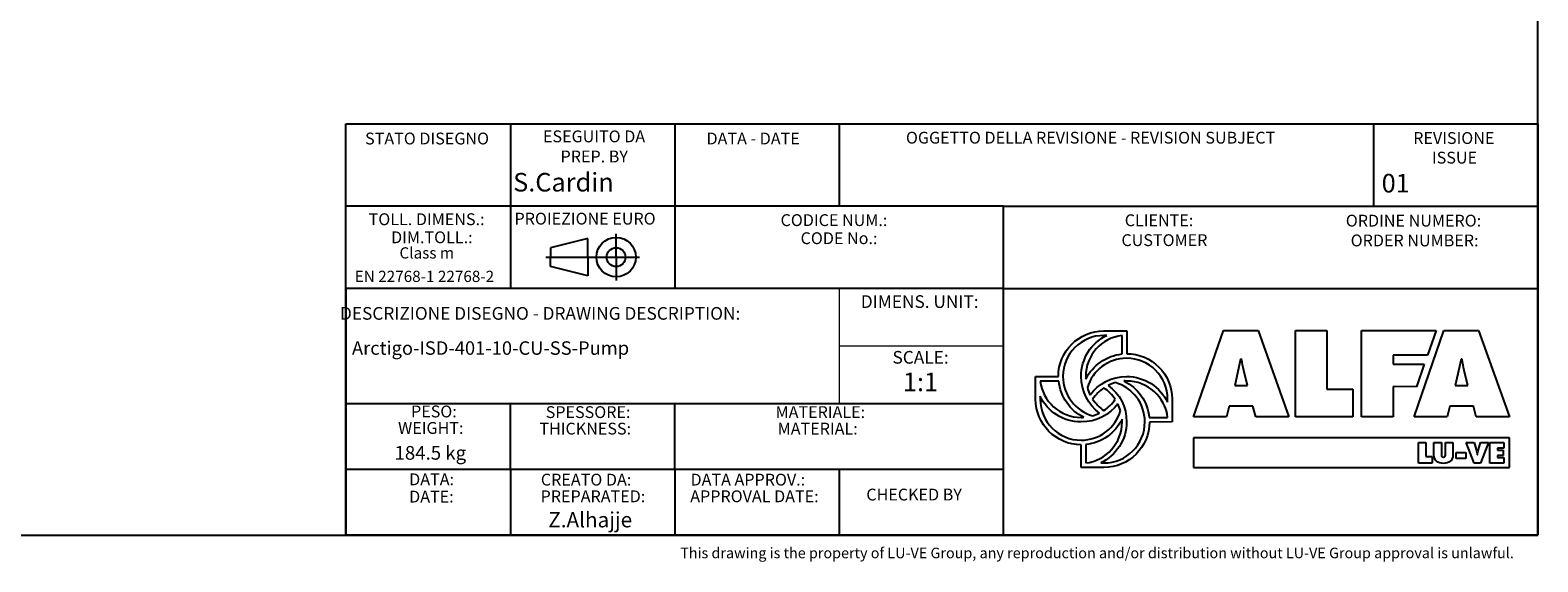
# Model space of a CAD drawing. Units: millimetres. Extents: x 5 to 414, y 3 to 291.
# Drawn here: x 236 to 414, y 3 to 65 of the extents above; entities that cross this region are included whole.
import ezdxf

# ---------------------------------------------------------------- set-up
doc = ezdxf.new("R2010")
doc.units = ezdxf.units.MM
for name, color, linetype in [('GEOMETRY', 7, 'Continuous'), ('SLD-0', 7, 'Continuous'), ('TITLE', 7, 'Continuous')]:
    doc.layers.add(name, color=color, linetype=linetype)
doc.styles.add('SLDTEXTSTYLE1', font='TXT', dxfattribs={"width": 0.90935})
doc.styles.add('SLDTEXTSTYLE2', font='TXT', dxfattribs={"width": 0.75})

# ---------------------------------------------------------------- blocks, each defined once
blk = doc.blocks.new('Block3')
at = {"layer": 'SLD-0', "color": 179, "linetype": 'Continuous'}
for p, q in [((0, 0), (0, 48.49)), ((0, 48.49), (140.62, 48.49)), ((19.4, 48.49), (19.4, 38.79)), ((38.79, 48.49), (38.79, 38.79)), ((58.19, 48.49), (58.19, 38.79)), ((121.22, 48.49), (121.22, 38.79)), ((140.62, 48.49), (140.62, 0)), ((77.58, 38.79), (0, 38.79)), ((19.4, 38.79), (19.4, 29.09)), ((38.79, 38.79), (38.79, 29.09)), ((77.58, 0), (77.58, 38.79)), ((77.58, 38.79), (140.62, 38.79)), ((0, 29.09), (0, 0)), ((77.58, 29.09), (0, 29.09)), ((77.58, 29.09), (140.62, 29.09)), ((0, 15.52), (77.58, 15.52)), ((19.4, 7.76), (19.4, 15.52)), ((38.79, 7.76), (38.79, 15.52)), ((0, 7.76), (77.58, 7.76)), ((19.4, 7.76), (19.4, 0)), ((38.79, 7.76), (38.79, 0)), ((58.19, 7.76), (58.19, 0)), ((77.58, 0), (0, 0)), ((140.62, 0), (77.58, 0))]:
    blk.add_line(p, q, dxfattribs=at)
blk = doc.blocks.new('SW_NOTE_0_5')
at = {"layer": 'GEOMETRY', "color": 0, "attachment_point": 2, "style": 'SLDTEXTSTYLE2'}
for s, insert, char_height in [('Class m', (2.87, 1.71), 1.323), ('EN 22768-1 22768-2', (2.59, -1.06), 1.3229)]:
    blk.add_mtext(s, dxfattribs=dict(at, insert=insert, char_height=char_height))

msp = doc.modelspace()

# ---------------------------------------------------------------- linework, layer by layer
at = {"layer": 'GEOMETRY', "lineweight": 18}
for p, q in [((331.154, 34.903), (331.154, 21.326)), ((331.154, 28.114), (350.55, 28.114))]:
    msp.add_line(p, q, dxfattribs=at)
at = {"layer": 'GEOMETRY', "color": 162}
for p, q in [((362.393, 29.888), (365.078, 29.888)), ((362.736, 29.351), (362.393, 29.351)), ((364.54, 27.169), (364.54, 29.351)), ((354.339, 21.835), (354.339, 24.519)), ((354.339, 24.519), (357.024, 24.519)), ((357.061, 23.982), (354.876, 23.982)), ((354.875, 22.179), (354.876, 21.835)), ((370.447, 21.835), (370.447, 19.15)), ((367.737, 19.684), (369.909, 19.687)), ((370.447, 19.15), (367.763, 19.146)), ((359.709, 13.781), (359.709, 16.465)), ((360.247, 16.492), (360.245, 14.318)), ((362.025, 14.318), (362.393, 14.318)), ((362.393, 13.781), (359.709, 13.781))]:
    msp.add_line(p, q, dxfattribs=at)
at = {"layer": 'GEOMETRY', "color": 154}
for p, q in [((372.964, 19.756), (376.497, 29.925)), ((376.497, 29.925), (380.584, 29.925)), ((380.584, 29.925), (384.211, 19.756)), ((384.98, 29.925), (388.676, 29.925)), ((384.98, 19.756), (384.98, 29.925)), ((388.676, 29.925), (388.676, 23.02)), ((392.789, 29.925), (401.595, 29.925)), ((392.789, 19.756), (392.789, 29.925)), ((398.979, 19.756), (402.512, 29.925)), ((401.595, 29.925), (400.569, 27.012)), ((402.512, 29.925), (406.599, 29.925)), ((406.599, 29.925), (410.227, 19.756)), ((400.569, 27.012), (396.511, 27.012)), ((396.511, 27.012), (396.511, 25.96)), ((378.507, 26.54), (377.833, 23.438)), ((378.641, 26.54), (378.507, 26.54)), ((379.316, 23.438), (378.884, 25.232)), ((396.511, 25.96), (400.188, 25.96)), ((400.188, 25.96), (399.258, 23.311)), ((404.522, 26.54), (403.847, 23.438)), ((404.657, 26.54), (404.522, 26.54)), ((405.331, 23.438), (404.9, 25.232)), ((377.833, 23.438), (379.316, 23.438)), ((399.258, 23.311), (396.511, 23.317)), ((396.511, 23.317), (396.511, 19.756)), ((403.847, 23.438), (405.331, 23.438)), ((388.676, 23.02), (391.777, 23.02)), ((391.777, 23.02), (391.777, 19.756)), ((376.875, 19.756), (372.964, 19.756)), ((377.172, 21.024), (376.875, 19.756)), ((379.963, 21.024), (377.172, 21.024)), ((380.301, 19.756), (379.963, 21.024)), ((384.211, 19.756), (380.301, 19.756)), ((391.777, 19.756), (384.98, 19.756)), ((396.511, 19.756), (392.789, 19.756)), ((402.89, 19.756), (398.979, 19.756)), ((403.187, 21.024), (402.89, 19.756)), ((405.978, 21.024), (403.187, 21.024)), ((406.316, 19.756), (405.978, 21.024)), ((410.227, 19.756), (406.316, 19.756)), ((410.244, 17.279), (372.975, 17.279)), ((372.975, 17.279), (372.975, 13.796)), ((410.244, 13.796), (410.244, 17.279)), ((372.975, 13.796), (410.244, 13.796))]:
    msp.add_line(p, q, dxfattribs=at)
at = {"layer": 'GEOMETRY', "color": 7}
for p, q in [((399.489, 16.718), (400.365, 16.718)), ((399.489, 14.305), (399.489, 16.718)), ((400.365, 16.718), (400.365, 15.079)), ((401.328, 15.291), (401.328, 16.718)), ((401.328, 16.718), (402.206, 16.718)), ((402.206, 16.718), (402.206, 15.374)), ((402.686, 15.374), (402.686, 16.718)), ((402.686, 16.718), (403.562, 16.718)), ((403.562, 16.718), (403.562, 15.291)), ((406.074, 14.305), (405.14, 16.718)), ((405.14, 16.718), (406.055, 16.718)), ((406.055, 16.718), (406.376, 15.62)), ((406.516, 15.62), (406.836, 16.718)), ((407.751, 16.718), (406.817, 14.305)), ((406.836, 16.718), (407.751, 16.718)), ((407.934, 16.718), (409.556, 16.718)), ((407.934, 14.305), (407.934, 16.718)), ((409.556, 16.059), (408.817, 16.059)), ((408.817, 16.059), (408.817, 15.828)), ((409.556, 16.718), (409.556, 16.059)), ((401.102, 14.305), (399.489, 14.305)), ((400.365, 15.079), (401.102, 15.079)), ((401.102, 15.079), (401.102, 14.305)), ((403.956, 15.537), (405.098, 15.537)), ((403.956, 14.833), (403.956, 15.537)), ((405.098, 14.833), (403.956, 14.833)), ((405.098, 15.537), (405.098, 14.833)), ((406.817, 14.305), (406.074, 14.305)), ((406.436, 15.262), (406.455, 15.262)), ((409.582, 14.305), (407.934, 14.305)), ((408.817, 15.828), (409.492, 15.828)), ((409.492, 15.201), (408.817, 15.201)), ((408.817, 15.201), (408.817, 14.964)), ((408.817, 14.964), (409.582, 14.964)), ((409.492, 15.828), (409.492, 15.201)), ((409.582, 14.964), (409.582, 14.305))]:
    msp.add_line(p, q, dxfattribs=at)
at = {"layer": 'GEOMETRY', "color": 162}
for points, degree in [([(357.024, 24.519), (357.024, 27.485), (359.428, 29.888), (362.393, 29.888)], 3), ([(362.393, 29.351), (359.724, 29.351), (357.56, 27.188), (357.56, 24.519)], 3), ([(359.708, 24.519), (359.708, 26.663), (360.919, 28.491), (362.736, 29.351)], 3), ([(364.54, 29.351), (362.126, 29.083), (360.245, 27.005), (360.245, 24.519)], 3), ([(365.078, 29.888), (365.078, 28.842), (365.078, 27.204)], 2), ([(360.257, 24.192), (361.059, 25.811), (362.661, 26.983), (364.54, 27.169)], 3), ([(365.078, 27.204), (368.044, 27.204), (370.447, 24.8), (370.447, 21.835)], 3), ([(365.077, 26.667), (362.886, 26.667), (361.036, 25.208), (360.444, 23.209)], 3), ([(369.909, 21.835), (369.909, 24.503), (367.746, 26.667), (365.077, 26.667)], 3), ([(354.876, 23.982), (355.149, 21.572), (357.225, 19.687), (359.708, 19.687)], 3), ([(360.027, 19.699), (358.399, 20.501), (357.246, 22.094), (357.061, 23.982)], 3), ([(357.56, 24.519), (357.56, 22.315), (359.037, 20.455), (361.055, 19.875)], 3), ([(361.878, 20.207), (360.561, 21.186), (359.708, 22.753), (359.708, 24.519)], 3), ([(360.245, 24.519), (360.245, 24.409), (360.249, 24.3), (360.257, 24.192)], 3), ([(360.444, 23.209), (360.527, 22.919), (360.627, 22.619), (360.76, 22.355)], 3), ([(360.76, 22.355), (361.738, 23.675), (363.308, 24.519), (365.077, 24.519)], 3), ([(362.399, 23.168), (361.877, 22.817), (361.416, 22.365), (361.065, 21.842)], 3), ([(363.721, 21.824), (363.37, 22.344), (362.92, 22.818), (362.399, 23.168)], 3), ([(363.745, 23.791), (363.451, 23.707), (363.18, 23.604), (362.912, 23.47)], 3), ([(362.912, 23.47), (364.229, 22.491), (365.077, 20.917), (365.077, 19.15)], 3), ([(367.225, 19.15), (367.225, 21.35), (365.756, 23.206), (363.745, 23.791)], 3), ([(365.077, 23.982), (364.977, 23.982), (364.86, 23.988), (364.762, 23.983)], 3), ([(364.762, 23.983), (366.391, 23.18), (367.554, 21.576), (367.737, 19.684)], 3), ([(365.077, 24.519), (367.195, 24.519), (369.036, 23.275), (369.909, 21.493)], 3), ([(369.909, 19.687), (369.635, 22.095), (367.559, 23.982), (365.077, 23.982)], 3), ([(359.709, 16.465), (356.743, 16.465), (354.339, 18.869), (354.339, 21.835)], 3), ([(359.708, 19.15), (357.582, 19.15), (355.744, 20.386), (354.875, 22.179)], 3), ([(354.876, 21.835), (354.876, 19.166), (357.039, 17.002), (359.708, 17.002)], 3), ([(361.065, 21.842), (361.418, 21.317), (361.871, 20.853), (362.397, 20.501)], 3), ([(362.397, 20.501), (362.923, 20.852), (363.368, 21.3), (363.721, 21.824)], 3), ([(369.909, 21.493), (369.914, 21.626), (369.909, 21.835)], 2), ([(364.037, 21.302), (363.058, 19.991), (361.47, 19.15), (359.708, 19.15)], 3), ([(359.708, 17.002), (361.909, 17.002), (363.769, 18.475), (364.352, 20.488)], 3), ([(359.708, 19.687), (359.816, 19.687), (359.92, 19.692), (360.027, 19.699)], 3), ([(361.055, 19.875), (361.342, 19.957), (361.615, 20.076), (361.878, 20.207)], 3), ([(364.352, 20.488), (364.271, 20.771), (364.166, 21.043), (364.037, 21.302)], 3), ([(360.245, 14.318), (362.658, 14.587), (364.54, 16.665), (364.54, 19.15)], 3), ([(364.538, 19.481), (363.74, 17.848), (362.137, 16.68), (360.247, 16.492)], 3), ([(365.077, 19.15), (365.077, 17.038), (363.798, 15.194), (362.025, 14.318)], 3), ([(362.393, 14.318), (365.061, 14.318), (367.225, 16.481), (367.225, 19.15)], 3), ([(367.763, 19.146), (367.754, 16.188), (365.353, 13.781), (362.393, 13.781)], 3), ([(364.54, 19.15), (364.54, 19.257), (364.545, 19.375), (364.538, 19.481)], 3)]:
    msp.add_open_spline(points, degree=degree, dxfattribs=at)
at = {"layer": 'GEOMETRY', "color": 154}
for points in [[(378.884, 25.232), (378.777, 25.663), (378.709, 26.108), (378.641, 26.54)], [(404.9, 25.232), (404.791, 25.663), (404.724, 26.108), (404.657, 26.54)]]:
    msp.add_open_spline(points, degree=3, dxfattribs=at)
at = {"layer": 'GEOMETRY', "color": 7}
for points in [[(402.446, 14.267), (401.77, 14.267), (401.328, 14.587), (401.328, 15.291)], [(402.206, 15.374), (402.206, 15.185), (402.212, 15.019), (402.446, 15.019)], [(402.446, 15.019), (402.679, 15.019), (402.686, 15.185), (402.686, 15.374)], [(403.562, 15.291), (403.562, 14.587), (403.121, 14.267), (402.446, 14.267)], [(406.376, 15.62), (406.41, 15.502), (406.436, 15.384), (406.436, 15.262)], [(406.455, 15.262), (406.455, 15.384), (406.481, 15.502), (406.516, 15.62)]]:
    msp.add_open_spline(points, degree=3, dxfattribs=at)
at = {"layer": 'SLD-0', "color": 179, "linetype": 'Continuous'}
for p, q in [((311.758, 54.299), (311.758, 44.601)), ((304.845, 38.587), (304.845, 41.356)), ((301.522, 40.802), (297.091, 39.694)), ((297.091, 39.694), (297.091, 38.587)), ((301.522, 38.587), (301.522, 40.802)), ((296.538, 38.587), (307.614, 38.587)), ((297.091, 37.479), (297.091, 38.587)), ((301.522, 36.372), (297.091, 37.479)), ((301.522, 38.587), (301.522, 36.372)), ((304.845, 38.587), (304.845, 35.818)), ((350.55, 34.903), (272.967, 34.903))]:
    msp.add_line(p, q, dxfattribs=at)
for radius in [2.326, 1.108]:
    msp.add_circle((304.845, 38.587), radius, dxfattribs=at)
at = {"layer": 'TITLE', "color": 7, "linetype": 'Continuous'}
for p, q in [((413.586, 5.809), (413.586, 290.893)), ((5.273, 5.809), (413.586, 5.809))]:
    msp.add_line(p, q, dxfattribs=at)

# ---------------------------------------------------------------- block references
at = {"layer": 'GEOMETRY'}
for name, p in [('Block3', (272.967, 5.809)), ('SW_NOTE_0_5', (279.641, 38.04))]:
    msp.add_blockref(name, p, dxfattribs=at)

# ---------------------------------------------------------------- texts
at = {"layer": 'GEOMETRY', "insert": (410.759, 4.326), "char_height": 1.243753, "attachment_point": 3, "style": 'SLDTEXTSTYLE1'}
msp.add_mtext('This drawing is the property of LU-VE Group, any reproduction and/or distribution without LU-VE Group approval is unlawful.', dxfattribs=at)
at = {"layer": 'SLD-0', "style": 'SLDTEXTSTYLE2'}
for s, insert, char_height, attachment_point in [('ESEGUITO DA', (302.244, 53.526), 1.3944, 2), ('OGGETTO DELLA REVISIONE - REVISION SUBJECT', (360.822, 53.373), 1.3944, 2), ('STATO DISEGNO', (282.542, 53.274), 1.3944, 2), ('DATA - DATE', (321.012, 53.274), 1.3944, 2), ('REVISIONE', (403.671, 53.33), 1.3944, 2), ('PREP. BY', (302.265, 51.156), 1.3944, 2), ('ISSUE', (403.754, 51.018), 1.3944, 2), ('S.Cardin', (292.699, 48.52), 2.1912, 1), ('01', (395.16, 48.407), 2.1912, 1), ('TOLL. DIMENS.:', (282.487, 43.756), 1.3944, 2), ('PROIEZIONE EURO', (292.858, 43.825), 1.3944, 1), ('CODICE NUM.:', (330.547, 43.649), 1.3944, 2), ('CLIENTE:', (368.894, 43.634), 1.3944, 2), ('ORDINE NUMERO:', (398.915, 43.59), 1.3944, 2), ('DIM.TOLL.:', (283.105, 41.624), 1.3944, 2), ('CODE No.:', (331.142, 41.518), 1.3944, 2), ('CUSTOMER', (369.53, 41.29), 1.3944, 2), ('ORDER NUMBER:', (399.047, 41.255), 1.3944, 2), ('DIMENS. UNIT:', (340.662, 34.094), 1.494, 2), ('DESCRIZIONE DISEGNO - DRAWING DESCRIPTION:', (295.883, 32.703), 1.494, 2), ('Arctigo-ISD-401-10-CU-SS-Pump', (273.683, 28.661), 1.5875, 1), ('SCALE:', (340.763, 27.523), 1.494, 2), ('1:1', (340.752, 24.973), 2.1912, 2), ('PESO:', (283.349, 21.087), 1.3944, 2), ('SPESSORE:', (301.537, 21.011), 1.3944, 2), ('MATERIALE:', (328.938, 21.011), 1.3944, 2), ('WEIGHT:', (282.982, 19.142), 1.3944, 2), ('THICKNESS:', (301.202, 19.065), 1.3944, 2), ('MATERIAL:', (328.627, 19.065), 1.3944, 2), ('184.5 kg', (282.926, 16.315), 1.6137, 2), ('DATA:', (280.433, 13.086), 1.3944, 1), ('CREATO DA:', (295.967, 13.048), 1.3944, 1), ('DATA APPROV.:', (313.626, 13.048), 1.3944, 1), ('DATE:', (280.428, 11.049), 1.3944, 1), ('PREPARATED:', (295.932, 11.083), 1.3944, 1), ('APPROVAL DATE:', (313.591, 11.083), 1.3944, 1), ('CHECKED BY', (340, 11.288), 1.3944, 2), ('Z.Alhajje', (301.786, 8.516), 1.7928, 2)]:
    msp.add_mtext(s, dxfattribs=dict(at, insert=insert, char_height=char_height, attachment_point=attachment_point))

doc.saveas('drawing.dxf')
